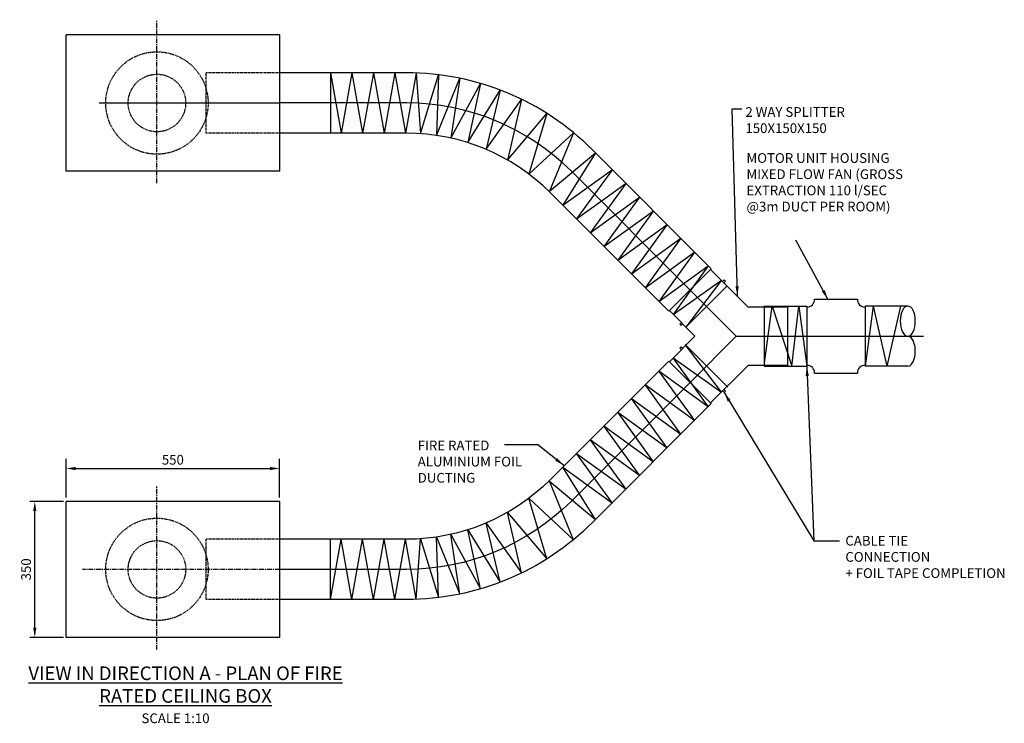
# Model space of a CAD drawing. Extents: x -351 to 4609, y -1276 to 2819.
# Drawn here: x -217 to 2318, y 1008 to 2819 of the extents above; entities that cross this region are included whole.
import ezdxf

# ---------------------------------------------------------------- set-up
doc = ezdxf.new("R2010")
doc.units = 0
doc.linetypes.add('CENTER', pattern=[2, 1.25, -0.25, 0.25, -0.25])
doc.linetypes.add('HIDDEN', pattern=[0.375, 0.25, -0.125])
doc.layers.get('0').update_dxf_attribs({"linetype": 'CONTINUOUS'})
doc.layers.get('DEFPOINTS').update_dxf_attribs({"linetype": 'CONTINUOUS'})
for name, color, linetype in [('HOMETECH_SVC250_C_HIDDEN_L', 7, 'HIDDEN'), ('HOMETECH_SVC250_C_TEXT', 7, 'CONTINUOUS'), ('HOMETECH_VS3003_C_NORMAL_L', 7, 'CONTINUOUS'), ('HOMETECH_VS3003_C_TEXT', 7, 'CONTINUOUS')]:
    doc.layers.add(name, color=color, linetype=linetype)
doc.styles.get("Standard").update_dxf_attribs({"font": 'romans.shx'})
doc.dimstyles.get("Standard").update_dxf_attribs({"dimtxt": 0.18, "dimasz": 0.18, "dimexe": 0.18, "dimexo": 0.0625, "dimgap": 0.09, "dimtad": 0, "dimtih": 1, "dimtoh": 1, "dimdec": 4, "dimzin": 0, "dimtxsty": 'STANDARD', "dimcen": 0.09, "dimazin": 3, "dimtfac": 1, "dimtdec": 4, "dimtofl": 0, "dimtmove": 0, "dimatfit": 3, "dimtolj": 1, "dimtzin": 0})

# ---------------------------------------------------------------- blocks, each defined once
blk = doc.blocks.new('*D15')
at = {"color": 0, "linetype": 'BYBLOCK'}
for p, q in [((-97.2, 1702.6), (-97.2, 1802.1)), ((452.8, 1702.6), (452.8, 1802.1)), ((-72.2, 1777.1), (427.8, 1777.1))]:
    blk.add_line(p, q, dxfattribs=at)
for points in [[(-72.2, 1781.3), (-72.2, 1773), (-97.2, 1777.1)], [(427.8, 1781.3), (427.8, 1773), (452.8, 1777.1)]]:
    blk.add_solid(points, dxfattribs=at)
at = {"layer": 'DEFPOINTS', "color": 0, "linetype": 'BYBLOCK'}
for p in [(452.8, 1777.1), (-97.2, 1692.6), (452.8, 1692.6)]:
    blk.add_point(p, dxfattribs=at)
at = {"color": 0, "linetype": 'BYBLOCK', "insert": (177.8, 1799.6), "char_height": 25, "attachment_point": 5}
blk.add_mtext('\\A1;550', dxfattribs=at)
blk = doc.blocks.new('*D16')
at = {"color": 0, "linetype": 'BYBLOCK'}
for p, q in [((-103.4, 1692.6), (-190.1, 1692.6)), ((-177.6, 1367.6), (-177.6, 1667.6)), ((-103.4, 1342.6), (-190.1, 1342.6))]:
    blk.add_line(p, q, dxfattribs=at)
for points in [[(-181.8, 1667.6), (-173.5, 1667.6), (-177.6, 1692.6)], [(-181.8, 1367.6), (-173.5, 1367.6), (-177.6, 1342.6)]]:
    blk.add_solid(points, dxfattribs=at)
at = {"layer": 'DEFPOINTS', "color": 0, "linetype": 'BYBLOCK'}
for p in [(-177.6, 1692.6), (-97.2, 1692.6), (-97.2, 1342.6)]:
    blk.add_point(p, dxfattribs=at)
at = {"color": 0, "linetype": 'BYBLOCK', "insert": (-200.1, 1517.6), "char_height": 25, "attachment_point": 5, "rotation": 90}
blk.add_mtext('\\A1;350', dxfattribs=at)

msp = doc.modelspace()

# ---------------------------------------------------------------- linework, layer by layer
at = {"linetype": 'CENTER', "ltscale": 10}
for p, q in [((136.82874, 2398.06993), (136.82874, 2818.73846)), ((136.82874, 1198.06993), (136.82874, 1618.73846)), ((452.82874, 1404.41753), (-54.87901, 1404.41753))]:
    msp.add_line(p, q, dxfattribs=at)
for p, q in [((452.82874, 2779.41753), (-97.17126, 2779.41753)), ((-97.17126, 2429.41753), (-97.17126, 2779.41753)), ((452.82874, 2429.41753), (452.82874, 2779.41753)), ((583.82874, 2681.91753), (611.37321, 2526.91753)), ((583.82874, 2681.91753), (583.82874, 2526.91753)), ((638.91768, 2681.91753), (611.37321, 2526.91753)), ((638.91768, 2681.91753), (666.46214, 2526.91753)), ((694.00661, 2681.91753), (666.46214, 2526.91753)), ((694.00661, 2681.91753), (721.55108, 2526.91753)), ((749.09555, 2681.91753), (721.55108, 2526.91753)), ((749.09555, 2681.91753), (776.64002, 2526.91753)), ((804.10549, 2681.47297), (776.64002, 2526.91753)), ((-11.55248, 2604.41753), (452.82874, 2604.41753)), ((452.82874, 2429.41753), (-97.17126, 2429.41753)), ((1981.09418, 2081.91753), (2016.03093, 1926.91753)), ((2050.96768, 2081.91753), (2016.03093, 1926.91753)), ((1628.09418, 2004.41753), (2110.2218, 2004.41753)), ((452.82874, 1579.41753), (-97.17126, 1579.41753)), ((-97.17126, 1229.41753), (-97.17126, 1579.41753)), ((452.82874, 1229.41753), (452.82874, 1579.41753)), ((583.82874, 1326.91753), (583.82874, 1481.91753)), ((583.82874, 1326.91753), (611.37321, 1481.91753)), ((638.91768, 1326.91753), (611.37321, 1481.91753)), ((638.91768, 1326.91753), (666.46214, 1481.91753)), ((694.00661, 1326.91753), (666.46214, 1481.91753)), ((694.00661, 1326.91753), (721.55108, 1481.91753)), ((749.09555, 1326.91753), (721.55108, 1481.91753)), ((749.09555, 1326.91753), (776.64002, 1481.91753)), ((804.10549, 1327.36209), (776.64002, 1481.91753)), ((452.82874, 1229.41753), (-97.17126, 1229.41753))]:
    msp.add_line(p, q)
for points in [[(804.10549, 2681.47297), (815.77969, 2525.66106), (861.78116, 2676.9106), (856.80823, 2521.17656), (916.60398, 2667.91346), (893.67838, 2514.3044), (969.7371, 2654.67995), (936.93437, 2502.65589), (1020.37291, 2637.67759), (984.08504, 2485.2275), (1075.7354, 2613.7532), (1039.43387, 2457.71099), (1140.96848, 2577.47471), (1094.20257, 2421.56271), (1209.54625, 2527.98536)], [(804.10549, 1327.36209), (815.77969, 1483.174), (861.78116, 1331.92446), (856.80823, 1487.6585), (916.60398, 1340.9216), (893.67838, 1494.53066), (969.7371, 1354.15511), (936.93437, 1506.17917), (1020.37291, 1371.15747), (984.08504, 1523.60756), (1075.7354, 1395.08186), (1039.43387, 1551.12407), (1140.96848, 1431.36035), (1094.20257, 1587.27235), (1209.54625, 1480.8497)]]:
    msp.add_lwpolyline(points)
at = {"extrusion": (0, 0, -1)}
msp.add_ellipse((2070.09418, 2043.16753), major_axis=(0, 38.75), ratio=0.4984362883, dxfattribs=at)
msp.add_ellipse((2070.09418, 1965.66753), major_axis=(0, -38.75), ratio=0.4984362883, start_param=0, end_param=3.1415926536)
at = {"layer": 'HOMETECH_SVC250_C_HIDDEN_L', "ltscale": 10}
for p, q in [((263.82874, 2526.91753), (263.82874, 2681.91753)), ((452.82874, 2681.91753), (263.82874, 2681.91753)), ((452.82874, 2526.91753), (263.82874, 2526.91753)), ((452.82874, 1481.91753), (263.82874, 1481.91753)), ((263.82874, 1326.91753), (263.82874, 1481.91753)), ((452.82874, 1326.91753), (263.82874, 1326.91753))]:
    msp.add_line(p, q, dxfattribs=at)
for centre, radius in [((136.82874, 2604.41753), 131.7376), ((136.82874, 2604.41753), 74), ((136.82874, 1404.41753), 131.7376), ((136.82874, 1404.41753), 74)]:
    msp.add_circle(centre, radius, dxfattribs=at)
at = {"layer": 'HOMETECH_VS3003_C_NORMAL_L'}
for p, q in [((1209.54625, 2527.98536), (1147.10666, 2377.38402)), ((1147.10666, 2377.38402), (1265.72878, 2476.38447)), ((1265.72878, 2476.38447), (1182.20926, 2341.77594)), ((1182.20926, 2341.77594), (1309.45644, 2433.66778)), ((1309.45644, 2433.66778), (1217.31186, 2306.16786)), ((1217.31186, 2306.16786), (1344.55904, 2398.0597)), ((1344.55904, 2398.0597), (1252.41445, 2270.55978)), ((1252.41445, 2270.55978), (1379.66164, 2362.45162)), ((1379.66164, 2362.45162), (1287.76979, 2235.20444)), ((1287.76979, 2235.20444), (1415.26972, 2327.34902)), ((1415.26972, 2327.34902), (1323.12513, 2199.8491)), ((1323.12513, 2199.8491), (1450.62506, 2291.99368)), ((1450.62506, 2291.99368), (1358.48047, 2164.49376)), ((1358.48047, 2164.49376), (1485.98039, 2256.63834)), ((1485.98039, 2256.63834), (1393.83581, 2129.13842)), ((1393.83581, 2129.13842), (1521.33573, 2221.28301)), ((1521.33573, 2221.28301), (1429.19115, 2093.78308)), ((1429.19115, 2093.78308), (1556.43833, 2185.67493)), ((1556.43833, 2185.67493), (1466.28222, 2060.16347)), ((1659.16019, 2079.41753), (1562.33325, 2176.24448)), ((1466.28222, 2060.16347), (1590.0259, 2148.55182)), ((1590.0259, 2148.55182), (1498.69364, 2027.75205)), ((1604.75965, 2133.81807), (1498.69364, 2027.75205)), ((1597.15716, 2149.20988), (1600.6927, 2145.67435)), ((1628.09418, 2004.41753), (1509.30024, 2123.21147)), ((1760.09418, 2079.41753), (1659.16019, 2079.41753)), ((1700.09418, 2081.91753), (1700.09418, 1926.91753)), ((1700.09418, 2081.91753), (1810.09418, 2081.91753)), ((1700.09418, 1929.41753), (1721.09418, 2081.91753)), ((1721.09418, 2081.91753), (1771.09418, 1926.91753)), ((1760.09418, 2079.41753), (1760.09418, 1929.41753)), ((1760.09418, 2079.41753), (1760.09418, 1929.41753)), ((1771.09418, 1926.91753), (1789.09418, 2081.91753)), ((1789.09418, 2081.91753), (1810.09418, 1926.91753)), ((1810.09418, 2081.91753), (1810.09418, 1926.91753)), ((1830.09418, 2099.41753), (1940.09418, 2099.41753)), ((1960.09418, 2081.91753), (1960.09418, 1926.91753)), ((1981.09418, 2081.91753), (1960.09418, 1926.91753)), ((2070.09418, 2081.91753), (1960.09418, 2081.91753)), ((1522.02816, 2004.41753), (1456.26723, 2070.17846)), ((1483.30182, 2035.35454), (1486.83736, 2031.81901)), ((1522.02816, 2004.41753), (1456.26723, 1938.6566)), ((1628.09418, 2004.41753), (1509.30024, 1885.62359)), ((1606.52742, 1873.24922), (1496.92587, 1982.85077)), ((1590.0259, 1860.28324), (1496.92587, 1982.85077)), ((1483.30182, 1973.48052), (1486.83736, 1977.01605)), ((1556.43833, 1823.16013), (1466.28222, 1948.67159)), ((1466.28222, 1948.67159), (1590.0259, 1860.28324)), ((1659.16019, 1929.41753), (1562.33325, 1832.59058)), ((1760.09418, 1929.41753), (1659.16019, 1929.41753)), ((1700.09418, 1926.91753), (1810.09418, 1926.91753)), ((2070.09418, 1926.91753), (1960.09418, 1926.91753)), ((1521.33573, 1787.55205), (1429.19115, 1915.05198)), ((1429.19115, 1915.05198), (1556.43833, 1823.16013)), ((1830.09418, 1909.41753), (1940.09418, 1909.41753)), ((1485.98039, 1752.19671), (1393.83581, 1879.69664)), ((1393.83581, 1879.69664), (1521.33573, 1787.55205)), ((1597.15716, 1859.62517), (1600.6927, 1863.16071)), ((1450.62506, 1716.84137), (1358.48047, 1844.3413)), ((1358.48047, 1844.3413), (1485.98039, 1752.19671)), ((1415.26972, 1681.48604), (1323.12513, 1808.98596)), ((1323.12513, 1808.98596), (1450.62506, 1716.84137)), ((1379.66164, 1646.38344), (1287.76979, 1773.63062)), ((1287.76979, 1773.63062), (1415.26972, 1681.48604)), ((1344.55904, 1610.77536), (1252.41445, 1738.27528)), ((1252.41445, 1738.27528), (1379.66164, 1646.38344)), ((1217.31186, 1702.6672), (1344.55904, 1610.77536)), ((1309.45644, 1575.16728), (1217.31186, 1702.6672)), ((1182.20926, 1667.05912), (1309.45644, 1575.16728)), ((1265.72878, 1532.45059), (1182.20926, 1667.05912)), ((1147.10666, 1631.45104), (1265.72878, 1532.45059)), ((1209.54625, 1480.8497), (1147.10666, 1631.45104))]:
    msp.add_line(p, q, dxfattribs=at)
for points in [[(1564.10101, 2178.01224), (1258.63088, 2483.48237, 0.1989123674), (779.56604, 2681.91753), (452.82874, 2681.91753)], [(1509.30024, 2123.21147), (1203.83011, 2428.6816, 0.1989123674), (779.56604, 2604.41753), (452.82874, 2604.41753)], [(1564.10101, 2178.01224), (1454.49946, 2068.41069), (1149.02933, 2373.88082, 0.1989123674), (779.56604, 2526.91753), (452.82874, 2526.91753)], [(1564.10101, 1830.82281), (1454.49946, 1940.42437), (1149.02933, 1634.95424, -0.1989123674), (779.56604, 1481.91753), (452.82874, 1481.91753)], [(1509.30024, 1885.62359), (1203.83011, 1580.15346, -0.1989123674), (779.56604, 1404.41753), (452.82874, 1404.41753)], [(1564.10101, 1830.82281), (1258.63088, 1525.35268, -0.1989123674), (779.56604, 1326.91753), (452.82874, 1326.91753)]]:
    msp.add_lwpolyline(points, format="xyb", dxfattribs=at)
for points in [[(1597.15716, 2149.20988), (1593.2625, 2145.31522)], [(1596.79804, 2141.77969), (1600.6927, 2145.67435)], [(1483.30182, 2035.35454), (1487.19648, 2039.2492)], [(1490.73202, 2035.71367), (1486.83736, 2031.81901)], [(1483.30182, 1973.48052), (1487.19648, 1969.58585)], [(1490.73202, 1973.12139), (1486.83736, 1977.01605)], [(1597.15716, 1859.62517), (1593.2625, 1863.51984)], [(1596.79804, 1867.05537), (1600.6927, 1863.16071)]]:
    msp.add_lwpolyline(points, dxfattribs=at)
for centre, start, end in [((1810.09418, 2099.41753), 270, 0), ((1960.09418, 2099.41753), 180, 270), ((1810.09418, 1909.41753), 0, 90), ((1960.09418, 1909.41753), 90, 180)]:
    msp.add_arc(centre, 20, start, end, dxfattribs=at)

# ---------------------------------------------------------------- texts
at = {"layer": 'HOMETECH_SVC250_C_TEXT'}
for s, insert, char_height, width, attachment_point in [('\\LVIEW IN DIRECTION A - PLAN OF FIRE RATED CEILING BOX', (210.3834, 1154.64633, 163.88026), 35, 886.51, 2), ('SCALE 1:10', (97.05629, 1033.80695), 25, 655.738, 1)]:
    msp.add_mtext(s, dxfattribs=dict(at, insert=insert, char_height=char_height, width=width, attachment_point=attachment_point))
at = {"layer": 'HOMETECH_VS3003_C_TEXT', "char_height": 25, "attachment_point": 1}
for s, insert, width in [('2 WAY SPLITTER 150X150X150', (1651.8975, 2593.79563, 163.88026), 337.6503), ('MOTOR UNIT HOUSING\\PMIXED FLOW FAN (GROSS EXTRACTION 110 l/SEC @3m DUCT PER ROOM)', (1654.64187, 2475.38344, 163.88026), 423.1762538), ('FIRE RATED ALUMINIUM FOIL DUCTING', (808.1593, 1735.85692), 340.6741184), ('CABLE TIE \\PCONNECTION\\P + FOIL TAPE COMPLETION', (1909.24797, 1490.65971, 81.94013), 426.1665)]:
    msp.add_mtext(s, dxfattribs=dict(at, insert=insert, width=width))

# ---------------------------------------------------------------- dimensions: what is measured, and where the dimension line sits
dim = msp.add_linear_dim(base=(452.82874, 1663.96175), p1=(-97.17126, 1579.41753), p2=(452.82874, 1579.41753), dimstyle='STANDARD', override={"dimscale": 10, "dimtxt": 2.5, "dimasz": 2.5, "dimexe": 2.5, "dimexo": 1, "dimgap": 1, "dimtad": 1, "dimtih": 0, "dimtoh": 0, "dimzin": 8, "dimcen": 2.5, "dimtofl": 1})
dim.commit()
dim.dimension.update_dxf_attribs({"geometry": '*D15', "text_midpoint": (177.82874, 1686.46175), "insert": (0, -113.15653)})
dim = msp.add_linear_dim(base=(-177.62281, 1579.41753), p1=(-97.17126, 1229.41753), p2=(-97.17126, 1579.41753), angle=90, dimstyle='STANDARD', override={"dimscale": 10, "dimtxt": 2.5, "dimasz": 2.5, "dimexe": 1.25, "dimexo": 0.625, "dimgap": 1, "dimtad": 1, "dimtih": 0, "dimtoh": 0, "dimzin": 8, "dimcen": 2.5, "dimtofl": 1})
dim.commit()
dim.dimension.update_dxf_attribs({"geometry": '*D16', "text_midpoint": (-200.12281, 1404.41753), "insert": (0, -113.15653)})

# ---------------------------------------------------------------- leaders
for points in [[(1864.22376, 2099.41753), (1781.41424, 2251.0711)], [(1810.09418, 1926.91753), (1828.29056, 1478.2015), (1894.55396, 1478.2015)], [(1597.15716, 1859.62517), (1828.29056, 1478.2015), (1894.55396, 1478.2015)]]:
    msp.add_leader(points, dimstyle='STANDARD', override={"dimscale": 10, "dimtxt": 2.5, "dimasz": 2.5, "dimexe": 2.5, "dimexo": 1, "dimgap": 1, "dimtad": 1, "dimtih": 0, "dimtoh": 0, "dimzin": 8, "dimcen": 2.5, "dimtofl": 1})
at = {"layer": 'HOMETECH_VS3003_C_TEXT'}
for points in [[(1631.18445, 2108.04133, 163.88026), (1618.15305, 2589.08151, 163.88026), (1642.99189, 2589.08151, 163.88026)], [(1184.22096, 1671.95726), (1117.77225, 1724.55735), (1031.65652, 1724.55735)]]:
    msp.add_leader(points, dimstyle='STANDARD', override={"dimscale": 10, "dimasz": 2.5}, dxfattribs=at)

doc.saveas('drawing.dxf')
